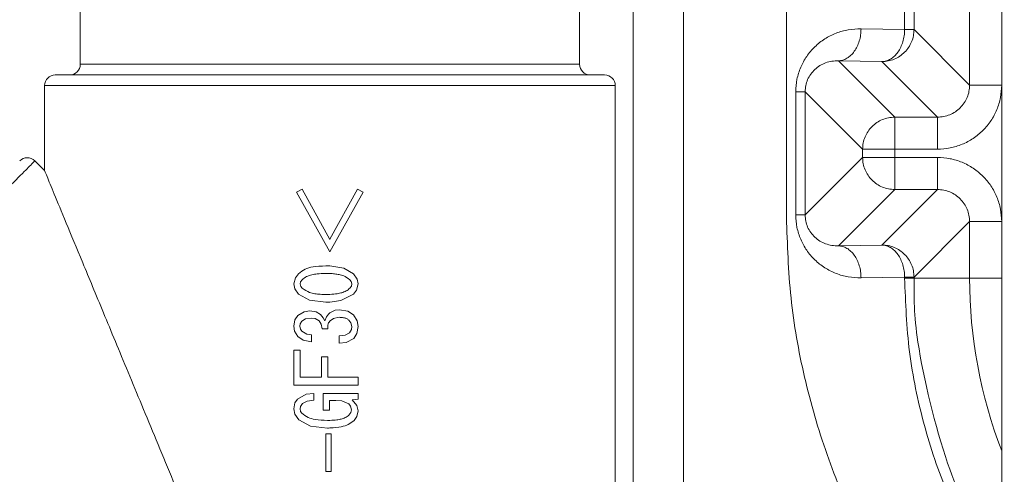
# Model space of a CAD drawing. Extents: x 0 to 420, y 0 to 297.
# Drawn here: x 106 to 107, y 177 to 177 of the extents above; entities that cross this region are included whole.
import ezdxf

# ---------------------------------------------------------------- set-up
doc = ezdxf.new("R2010")
doc.units = 0
doc.layers.get('0').update_dxf_attribs({"linetype": 'CONTINUOUS'})
doc.layers.add('DD0', color=7, linetype='CONTINUOUS')
doc.layers.add('M0', color=3, linetype='CONTINUOUS')
doc.styles.get("Standard").update_dxf_attribs({"font": 'txt', "bigfont": 'BIGFONT'})
doc.dimstyles.new('LEADSTYL', dxfattribs={"dimtxt": 3.2, "dimasz": 3, "dimexe": 0.18, "dimexo": 0.0625, "dimgap": 1, "dimtad": 0, "dimtih": 1, "dimtoh": 1, "dimdec": 4, "dimzin": 0, "dimdsep": 46, "dimtxsty": 'STANDARD', "dimblk1": 'OPEN', "dimblk2": 'OPEN', "dimsah": 1, "dimcen": 0.09, "dimadec": 0, "dimazin": 0, "dimtfac": 1, "dimtdec": 4, "dimtofl": 0, "dimtmove": 0, "dimatfit": 3, "dimfxl": 1, "dimtolj": 1, "dimtzin": 0, "dimarcsym": 0})

# ---------------------------------------------------------------- blocks, each defined once
blk = doc.blocks.new('_OPEN')
at = {"color": 0, "lineweight": 13}
for p, q in [((-0.965926, 0.258819), (0, 0)), ((0, 0), (-1, 0)), ((0, 0), (-0.965926, -0.258819))]:
    blk.add_line(p, q, dxfattribs=at)

msp = doc.modelspace()

# ---------------------------------------------------------------- linework, layer by layer
at = {"layer": 'M0', "linetype": 'CONTINUOUS', "lineweight": 13}
for p, q in [((107.00073, 184.60235), (107.00073, 175.139558)), ((107.043162, 184.570369), (107.043162, 175.139558)), ((107.310799, 178.245003), (107.310799, 176.324728)), ((107.12974, 177.683945), (107.12974, 176.885786)), ((106.535656, 177.125843), (106.535656, 177.014827)), ((106.955716, 177.014827), (106.955716, 177.125843)), ((107.2838, 176.997283), (107.2838, 177.107381)), ((107.2838, 176.997283), (107.2838, 177.107381)), ((107.229151, 177.044027), (107.229151, 177.060637)), ((107.229151, 177.044027), (107.229151, 177.060637)), ((107.237056, 177.060637), (107.237056, 177.044027)), ((107.237056, 177.060637), (107.237056, 177.044027)), ((107.192498, 177.044667), (107.229151, 177.044027)), ((107.192498, 177.044667), (107.229151, 177.044027)), ((107.229151, 177.044027), (107.237056, 177.044027)), ((107.229151, 177.044027), (107.237056, 177.044027)), ((107.237056, 177.044027), (107.2838, 176.997283)), ((107.237056, 177.044027), (107.2838, 176.997283)), ((107.173403, 177.017667), (107.220786, 176.970283)), ((107.210056, 177.017027), (107.173403, 177.017667)), ((107.173403, 177.017667), (107.220786, 176.970283)), ((107.210056, 177.017027), (107.173403, 177.017667)), ((107.256799, 176.970283), (107.210056, 177.017027)), ((107.256799, 176.970283), (107.210056, 177.017027)), ((106.535656, 177.014827), (106.955716, 177.014827)), ((106.514653, 177.005825), (106.976719, 177.005825)), ((106.505651, 176.996824), (106.505651, 176.925225)), ((106.505651, 176.996824), (106.98572, 176.996824)), ((106.98572, 175.741813), (106.98572, 176.996824)), ((107.137538, 176.888005), (107.137538, 176.991626)), ((107.137538, 176.991626), (107.145444, 176.991626)), ((107.137538, 176.888005), (107.137538, 176.991626)), ((107.137538, 176.991626), (107.145444, 176.991626)), ((107.193787, 176.943283), (107.145444, 176.991626)), ((107.145444, 176.991626), (107.145444, 176.888005)), ((107.193787, 176.943283), (107.145444, 176.991626)), ((107.145444, 176.991626), (107.145444, 176.888005)), ((107.2838, 176.997283), (107.310799, 176.997283)), ((107.2838, 176.997283), (107.310799, 176.997283)), ((107.220786, 176.970283), (107.256799, 176.970283)), ((107.220786, 176.943283), (107.220786, 176.970283)), ((107.220786, 176.943283), (107.220786, 176.970283)), ((107.220786, 176.970283), (107.256799, 176.970283)), ((107.256799, 176.943283), (107.256799, 176.970283)), ((107.256799, 176.943283), (107.256799, 176.970283)), ((107.193787, 176.943283), (107.220786, 176.943283)), ((107.193787, 176.936348), (107.193787, 176.943283)), ((107.193787, 176.943283), (107.220786, 176.943283)), ((107.193787, 176.936348), (107.193787, 176.943283)), ((107.220786, 176.943283), (107.220786, 176.936348)), ((107.256799, 176.943283), (107.220786, 176.943283)), ((107.220786, 176.943283), (107.220786, 176.936348)), ((107.256799, 176.943283), (107.220786, 176.943283)), ((106.505651, 176.925225), (106.497456, 176.933421)), ((107.145444, 176.888005), (107.193787, 176.936348)), ((107.145444, 176.888005), (107.193787, 176.936348)), ((107.193787, 176.936348), (107.220786, 176.936348)), ((107.193787, 176.936348), (107.220786, 176.936348)), ((107.220786, 176.936348), (107.256799, 176.936348)), ((107.220786, 176.909348), (107.220786, 176.936348)), ((107.220786, 176.936348), (107.256799, 176.936348)), ((107.220786, 176.909348), (107.220786, 176.936348)), ((107.256799, 176.909348), (107.256799, 176.936348)), ((107.256799, 176.909348), (107.256799, 176.936348)), ((106.717533, 176.906982), (106.722251, 176.909757)), ((106.722251, 176.909757), (106.745562, 176.867297)), ((106.745686, 176.867521), (106.768873, 176.909757)), ((106.768873, 176.909757), (106.773591, 176.906982)), ((107.220786, 176.909348), (107.173403, 176.861965)), ((107.220786, 176.909348), (107.173403, 176.861965)), ((107.210056, 176.862605), (107.256799, 176.909348)), ((107.210056, 176.862605), (107.256799, 176.909348)), ((107.256799, 176.909348), (107.220786, 176.909348)), ((107.256799, 176.909348), (107.220786, 176.909348)), ((106.745562, 176.856751), (106.717533, 176.906982)), ((106.773591, 176.906982), (106.745686, 176.856972)), ((107.137538, 176.888005), (107.145444, 176.888005)), ((107.137538, 176.888005), (107.145444, 176.888005)), ((107.2838, 176.882349), (107.237056, 176.835605)), ((107.2838, 176.882349), (107.237056, 176.835605)), ((107.2838, 176.882349), (107.310799, 176.882349)), ((107.2838, 176.834801), (107.2838, 176.882349)), ((107.2838, 176.834801), (107.2838, 176.882349)), ((107.2838, 176.882349), (107.310799, 176.882349)), ((106.745562, 176.867297), (106.745686, 176.867521)), ((107.173403, 176.861965), (107.210056, 176.862605)), ((107.173403, 176.861965), (107.210056, 176.862605)), ((106.745686, 176.856972), (106.745562, 176.856751)), ((106.742232, 176.845095), (106.744167, 176.845067)), ((106.744167, 176.845067), (106.745686, 176.845019)), ((106.745686, 176.845019), (106.75747, 176.843099)), ((106.75747, 176.843099), (106.765543, 176.838435)), ((106.715313, 176.829832), (106.716632, 176.835044)), ((106.716632, 176.835044), (106.719198, 176.838435)), ((106.722251, 176.83344), (106.720942, 176.831581)), ((106.763576, 176.832018), (106.76249, 176.83344)), ((106.765543, 176.838435), (106.768594, 176.83399)), ((106.768594, 176.83399), (106.769408, 176.829832)), ((107.229151, 176.835605), (107.192498, 176.834965)), ((107.229151, 176.835605), (107.192498, 176.834965)), ((107.229151, 176.834801), (107.229151, 176.835605)), ((107.229151, 176.835605), (107.237056, 176.835605)), ((107.229151, 176.834801), (107.229151, 176.835605)), ((107.229151, 176.835605), (107.237056, 176.835605)), ((107.229151, 176.834801), (107.237056, 176.834801)), ((107.229151, 176.834801), (107.237056, 176.834801)), ((107.237056, 176.835605), (107.237056, 176.834801)), ((107.237056, 176.835605), (107.237056, 176.834801)), ((107.237056, 176.834801), (107.2838, 176.834801)), ((107.237056, 176.834801), (107.2838, 176.834801)), ((107.2838, 176.834801), (107.310799, 176.834801)), ((107.2838, 176.834801), (107.310799, 176.834801)), ((106.716128, 176.825669), (106.715313, 176.829832)), ((106.719198, 176.821229), (106.716128, 176.825669)), ((106.720942, 176.831581), (106.720586, 176.829832)), ((106.720586, 176.829832), (106.721159, 176.827642)), ((106.721159, 176.827642), (106.722251, 176.826224)), ((106.76249, 176.826224), (106.763792, 176.828087)), ((106.764155, 176.829832), (106.763576, 176.832018)), ((106.763792, 176.828087), (106.764155, 176.829832)), ((106.769408, 176.829832), (106.768098, 176.824622)), ((106.728605, 176.816143), (106.719198, 176.821229)), ((106.765543, 176.821229), (106.755, 176.815871)), ((106.768098, 176.824622), (106.765543, 176.821229)), ((106.742232, 176.814568), (106.728605, 176.816143)), ((106.743752, 176.814589), (106.742232, 176.814568)), ((106.745686, 176.814645), (106.743752, 176.814589)), ((106.755, 176.815871), (106.745686, 176.814645)), ((106.71628, 176.799646), (106.718643, 176.80319)), ((106.718643, 176.80319), (106.72401, 176.806401)), ((106.725241, 176.800346), (106.721973, 176.798472)), ((106.72401, 176.806401), (106.728912, 176.807075)), ((106.730021, 176.80097), (106.725241, 176.800346)), ((106.728912, 176.807075), (106.734221, 176.806251)), ((106.733167, 176.800632), (106.730021, 176.80097)), ((106.736682, 176.79875), (106.733167, 176.800632)), ((106.734221, 176.806251), (106.737792, 176.804023)), ((106.737792, 176.804023), (106.740118, 176.80127)), ((106.740118, 176.80127), (106.7414, 176.79875)), ((106.7414, 176.79875), (106.742773, 176.802051)), ((106.742773, 176.802051), (106.744452, 176.8043)), ((106.744452, 176.8043), (106.745129, 176.804937)), ((106.745129, 176.804937), (106.745686, 176.805407)), ((106.745686, 176.805407), (106.750049, 176.807666)), ((106.74881, 176.800854), (106.74584, 176.79875)), ((106.753333, 176.801803), (106.74881, 176.800854)), ((106.750049, 176.807666), (106.753887, 176.808186)), ((106.753887, 176.808186), (106.760896, 176.806878)), ((106.760896, 176.806878), (106.765543, 176.803745)), ((106.765543, 176.803745), (106.768694, 176.798684)), ((106.715313, 176.79431), (106.71628, 176.799646)), ((106.715911, 176.790198), (106.715313, 176.79431)), ((106.720612, 176.796306), (106.720308, 176.79431)), ((106.720308, 176.79431), (106.720813, 176.791797)), ((106.721973, 176.798472), (106.720612, 176.796306)), ((106.738384, 176.796067), (106.736682, 176.79875)), ((106.73918, 176.79209), (106.738384, 176.796067)), ((106.743897, 176.79209), (106.73918, 176.79209)), ((106.745753, 176.798657), (106.745686, 176.798583)), ((106.74584, 176.79875), (106.745753, 176.798657)), ((106.763271, 176.797232), (106.761658, 176.799305)), ((106.764155, 176.794032), (106.763271, 176.797232)), ((106.763827, 176.791523), (106.764155, 176.794032)), ((106.769408, 176.794032), (106.768401, 176.788045)), ((106.768694, 176.798684), (106.769408, 176.794032)), ((106.718643, 176.785707), (106.715911, 176.790198)), ((106.723289, 176.782511), (106.718643, 176.785707)), ((106.720813, 176.791797), (106.721973, 176.790147)), ((106.721973, 176.790147), (106.72636, 176.787695)), ((106.72636, 176.787695), (106.730298, 176.787095)), ((106.730298, 176.787095), (106.730298, 176.780989)), ((106.753333, 176.786262), (106.758605, 176.786745)), ((106.753333, 176.779879), (106.753333, 176.786262)), ((106.758605, 176.786745), (106.762213, 176.78876)), ((106.76582, 176.784042), (106.759228, 176.78052)), ((106.762213, 176.78876), (106.763827, 176.791523)), ((106.768401, 176.788045), (106.76582, 176.784042)), ((106.730298, 176.780989), (106.723289, 176.782511)), ((106.759228, 176.78052), (106.753333, 176.779879)), ((106.715313, 176.744727), (106.715313, 176.774051)), ((106.715313, 176.774051), (106.720565, 176.774051)), ((106.720565, 176.774051), (106.720565, 176.751295)), ((106.738624, 176.751295), (106.738624, 176.768501)), ((106.738624, 176.768501), (106.743877, 176.768501)), ((106.743877, 176.768501), (106.743877, 176.751295)), ((106.720565, 176.751295), (106.738624, 176.751295)), ((106.743877, 176.751295), (106.745686, 176.751295)), ((106.745686, 176.751295), (106.769408, 176.751295)), ((106.769408, 176.751295), (106.769408, 176.744727)), ((106.745686, 176.744727), (106.715313, 176.744727)), ((106.769408, 176.744727), (106.745686, 176.744727)), ((106.718365, 176.732979), (106.72568, 176.736952)), ((106.72568, 176.736952), (106.732242, 176.737696)), ((106.732242, 176.737696), (106.732242, 176.731869)), ((106.740012, 176.723543), (106.740012, 176.737696)), ((106.740012, 176.737696), (106.745686, 176.737696)), ((106.745686, 176.737696), (106.769408, 176.737696)), ((106.769408, 176.737696), (106.769408, 176.732979)), ((106.715313, 176.724653), (106.716181, 176.729651)), ((106.716181, 176.729651), (106.718365, 176.732979)), ((106.720978, 176.726798), (106.720586, 176.724653)), ((106.722529, 176.729094), (106.720978, 176.726798)), ((106.726529, 176.731123), (106.722529, 176.729094)), ((106.732242, 176.731869), (106.726529, 176.731123)), ((106.745264, 176.731787), (106.745264, 176.723543)), ((106.745686, 176.731787), (106.745264, 176.731787)), ((106.750557, 176.731787), (106.745686, 176.731787)), ((106.755695, 176.731376), (106.750557, 176.731787)), ((106.761658, 176.728816), (106.755695, 176.731376)), ((106.763137, 176.726848), (106.761658, 176.728816)), ((106.763878, 176.723821), (106.763137, 176.726848)), ((106.769408, 176.732979), (106.764434, 176.732146)), ((106.764434, 176.732146), (106.768337, 176.727581)), ((106.768337, 176.727581), (106.769408, 176.722988)), ((106.716197, 176.720222), (106.715313, 176.724653)), ((106.719476, 176.715495), (106.716197, 176.720222)), ((106.720586, 176.724653), (106.720999, 176.722484)), ((106.720999, 176.722484), (106.721973, 176.721046)), ((106.745264, 176.723543), (106.740012, 176.723543)), ((106.761658, 176.719381), (106.763352, 176.721659)), ((106.763352, 176.721659), (106.763878, 176.723821)), ((106.768362, 176.718134), (106.766099, 176.71494)), ((106.769408, 176.722988), (106.768362, 176.718134)), ((106.729342, 176.710192), (106.719476, 176.715495)), ((106.743619, 176.708557), (106.729342, 176.710192)), ((106.742232, 176.671926), (106.742232, 176.703562)), ((106.742232, 176.703562), (106.745686, 176.703562)), ((106.744529, 176.708561), (106.743619, 176.708557)), ((106.745686, 176.70858), (106.744529, 176.708561)), ((106.745686, 176.703562), (106.746827, 176.703562)), ((106.746827, 176.703562), (106.746827, 176.671926)), ((106.745686, 176.671926), (106.742232, 176.671926)), ((106.746827, 176.671926), (106.745686, 176.671926))]:
    msp.add_line(p, q, dxfattribs=at)
for centre, radius, start, end in [((106.526654, 177.014827), 0.009001, 270, 360), ((106.964717, 177.014827), 0.009001, 180, 270), ((106.514652, 176.996824), 0.009001, 90, 180), ((106.976719, 176.996824), 0.009001, 0, 90), ((106.491091, 176.927056), 0.009001, 45, 135), ((107.689321, 176.834801), 0.405521, 180, 201.025696), ((107.689321, 176.834801), 0.405521, 180, 201.025696)]:
    msp.add_arc(centre, radius, start, end, dxfattribs=at)
at = {"layer": 'M0', "linetype": 'CONTINUOUS', "lineweight": 13, "extrusion": (0, 0, -1)}
for points, knots in [([(107.192498, 177.044667), (107.1889, 177.044528), (107.185302, 177.04439), (107.181774, 177.043816), (107.178246, 177.043242), (107.174788, 177.042232), (107.171464, 177.040923), (107.168141, 177.039615), (107.164953, 177.038007), (107.161963, 177.0361), (107.158972, 177.034192), (107.156179, 177.031986), (107.153635, 177.02953), (107.151091, 177.027074), (107.148795, 177.02437), (107.146801, 177.021467), (107.144806, 177.018563), (107.143113, 177.01546), (107.141722, 177.012219), (107.14033, 177.008978), (107.139241, 177.005599), (107.138595, 177.002143), (107.137948, 176.998688), (107.137743, 176.995157), (107.137538, 176.991626)], [0, 0, 0, 0, 1, 1, 1, 2, 2, 2, 3, 3, 3, 4, 4, 4, 5, 5, 5, 6, 6, 6, 7, 7, 7, 8, 8, 8, 8]), ([(107.192498, 177.044667), (107.1889, 177.044528), (107.185302, 177.04439), (107.181774, 177.043816), (107.178246, 177.043242), (107.174788, 177.042232), (107.171464, 177.040923), (107.168141, 177.039615), (107.164953, 177.038007), (107.161963, 177.0361), (107.158972, 177.034192), (107.156179, 177.031986), (107.153635, 177.02953), (107.151091, 177.027074), (107.148795, 177.02437), (107.146801, 177.021467), (107.144806, 177.018563), (107.143113, 177.01546), (107.141722, 177.012219), (107.14033, 177.008978), (107.139241, 177.005599), (107.138595, 177.002143), (107.137948, 176.998688), (107.137743, 176.995157), (107.137538, 176.991626)], [0, 0, 0, 0, 1, 1, 1, 2, 2, 2, 3, 3, 3, 4, 4, 4, 5, 5, 5, 6, 6, 6, 7, 7, 7, 8, 8, 8, 8]), ([(107.192498, 177.044667), (107.192412, 177.042913), (107.192327, 177.04116), (107.192091, 177.039439), (107.191854, 177.037719), (107.191467, 177.036033), (107.190977, 177.034411), (107.190486, 177.032788), (107.189893, 177.031231), (107.189198, 177.029769), (107.188503, 177.028307), (107.187705, 177.02694), (107.186822, 177.025692), (107.18594, 177.024444), (107.184973, 177.023315), (107.183938, 177.022332), (107.182904, 177.021348), (107.181803, 177.02051), (107.180656, 177.019817), (107.179509, 177.019124), (107.178316, 177.018576), (107.1771, 177.018242), (107.175883, 177.017908), (107.174643, 177.017787), (107.173403, 177.017667)], [0, 0, 0, 0, 1, 1, 1, 2, 2, 2, 3, 3, 3, 4, 4, 4, 5, 5, 5, 6, 6, 6, 7, 7, 7, 8, 8, 8, 8]), ([(107.192498, 177.044667), (107.192412, 177.042913), (107.192327, 177.04116), (107.192091, 177.039439), (107.191854, 177.037719), (107.191467, 177.036033), (107.190977, 177.034411), (107.190486, 177.032788), (107.189893, 177.031231), (107.189198, 177.029769), (107.188503, 177.028307), (107.187705, 177.02694), (107.186822, 177.025692), (107.18594, 177.024444), (107.184973, 177.023315), (107.183938, 177.022332), (107.182904, 177.021348), (107.181803, 177.02051), (107.180656, 177.019817), (107.179509, 177.019124), (107.178316, 177.018576), (107.1771, 177.018242), (107.175883, 177.017908), (107.174643, 177.017787), (107.173403, 177.017667)], [0, 0, 0, 0, 1, 1, 1, 2, 2, 2, 3, 3, 3, 4, 4, 4, 5, 5, 5, 6, 6, 6, 7, 7, 7, 8, 8, 8, 8]), ([(107.237056, 177.044027), (107.236955, 177.04226), (107.236854, 177.040493), (107.236536, 177.03876), (107.236218, 177.037028), (107.235682, 177.035329), (107.234998, 177.033696), (107.234314, 177.032064), (107.233482, 177.030498), (107.232502, 177.029029), (107.231522, 177.02756), (107.230394, 177.026188), (107.229145, 177.024938), (107.227895, 177.023688), (107.226522, 177.02256), (107.225054, 177.02158), (107.223585, 177.0206), (107.222019, 177.019768), (107.220387, 177.019084), (107.218754, 177.018401), (107.217055, 177.017866), (107.215322, 177.017547), (107.213589, 177.017229), (107.211823, 177.017128), (107.210056, 177.017027)], [0, 0, 0, 0, 1, 1, 1, 2, 2, 2, 3, 3, 3, 4, 4, 4, 5, 5, 5, 6, 6, 6, 7, 7, 7, 8, 8, 8, 8]), ([(107.229151, 177.044027), (107.229066, 177.042273), (107.22898, 177.04052), (107.228744, 177.0388), (107.228508, 177.03708), (107.22812, 177.035393), (107.22763, 177.033771), (107.22714, 177.032149), (107.226547, 177.030592), (107.225851, 177.029129), (107.225156, 177.027667), (107.224358, 177.0263), (107.223475, 177.025052), (107.222593, 177.023804), (107.221626, 177.022675), (107.220592, 177.021692), (107.219557, 177.020708), (107.218456, 177.01987), (107.217309, 177.019177), (107.216162, 177.018484), (107.214969, 177.017936), (107.213753, 177.017602), (107.212536, 177.017268), (107.211296, 177.017148), (107.210056, 177.017027)], [0, 0, 0, 0, 1, 1, 1, 2, 2, 2, 3, 3, 3, 4, 4, 4, 5, 5, 5, 6, 6, 6, 7, 7, 7, 8, 8, 8, 8]), ([(107.237056, 177.044027), (107.236955, 177.04226), (107.236854, 177.040493), (107.236536, 177.03876), (107.236218, 177.037028), (107.235682, 177.035329), (107.234998, 177.033696), (107.234314, 177.032064), (107.233482, 177.030498), (107.232502, 177.029029), (107.231522, 177.02756), (107.230394, 177.026188), (107.229145, 177.024938), (107.227895, 177.023688), (107.226522, 177.02256), (107.225054, 177.02158), (107.223585, 177.0206), (107.222019, 177.019768), (107.220387, 177.019084), (107.218754, 177.018401), (107.217055, 177.017866), (107.215322, 177.017547), (107.213589, 177.017229), (107.211823, 177.017128), (107.210056, 177.017027)], [0, 0, 0, 0, 1, 1, 1, 2, 2, 2, 3, 3, 3, 4, 4, 4, 5, 5, 5, 6, 6, 6, 7, 7, 7, 8, 8, 8, 8]), ([(107.229151, 177.044027), (107.229066, 177.042273), (107.22898, 177.04052), (107.228744, 177.0388), (107.228508, 177.03708), (107.22812, 177.035393), (107.22763, 177.033771), (107.22714, 177.032149), (107.226547, 177.030592), (107.225851, 177.029129), (107.225156, 177.027667), (107.224358, 177.0263), (107.223475, 177.025052), (107.222593, 177.023804), (107.221626, 177.022675), (107.220592, 177.021692), (107.219557, 177.020708), (107.218456, 177.01987), (107.217309, 177.019177), (107.216162, 177.018484), (107.214969, 177.017936), (107.213753, 177.017602), (107.212536, 177.017268), (107.211296, 177.017148), (107.210056, 177.017027)], [0, 0, 0, 0, 1, 1, 1, 2, 2, 2, 3, 3, 3, 4, 4, 4, 5, 5, 5, 6, 6, 6, 7, 7, 7, 8, 8, 8, 8]), ([(107.173403, 177.017667), (107.171572, 177.01763), (107.169742, 177.017592), (107.167947, 177.017337), (107.166151, 177.017081), (107.164391, 177.016607), (107.1627, 177.015982), (107.161009, 177.015356), (107.159388, 177.01458), (107.157866, 177.013653), (107.156345, 177.012726), (107.154923, 177.011647), (107.153629, 177.010441), (107.152334, 177.009236), (107.151166, 177.007903), (107.150152, 177.006469), (107.149138, 177.005034), (107.148277, 177.003498), (107.14757, 177.001889), (107.146862, 177.00028), (107.146308, 176.998599), (107.14598, 176.996877), (107.145651, 176.995155), (107.145548, 176.99339), (107.145444, 176.991626)], [0, 0, 0, 0, 1, 1, 1, 2, 2, 2, 3, 3, 3, 4, 4, 4, 5, 5, 5, 6, 6, 6, 7, 7, 7, 8, 8, 8, 8]), ([(107.173403, 177.017667), (107.171572, 177.01763), (107.169742, 177.017592), (107.167947, 177.017337), (107.166151, 177.017081), (107.164391, 177.016607), (107.1627, 177.015982), (107.161009, 177.015356), (107.159388, 177.01458), (107.157866, 177.013653), (107.156345, 177.012726), (107.154923, 177.011647), (107.153629, 177.010441), (107.152334, 177.009236), (107.151166, 177.007903), (107.150152, 177.006469), (107.149138, 177.005034), (107.148277, 177.003498), (107.14757, 177.001889), (107.146862, 177.00028), (107.146308, 176.998599), (107.14598, 176.996877), (107.145651, 176.995155), (107.145548, 176.99339), (107.145444, 176.991626)], [0, 0, 0, 0, 1, 1, 1, 2, 2, 2, 3, 3, 3, 4, 4, 4, 5, 5, 5, 6, 6, 6, 7, 7, 7, 8, 8, 8, 8]), ([(107.256799, 176.943283), (107.260334, 176.943484), (107.263869, 176.943685), (107.267336, 176.944321), (107.270802, 176.944957), (107.274201, 176.946027), (107.277466, 176.947393), (107.280731, 176.94876), (107.283863, 176.950424), (107.286802, 176.952384), (107.28974, 176.954343), (107.292484, 176.956598), (107.294984, 176.959098), (107.297484, 176.961599), (107.29974, 176.964343), (107.3017, 176.967281), (107.303659, 176.97022), (107.305323, 176.973352), (107.306689, 176.976617), (107.308056, 176.979883), (107.309126, 176.983281), (107.309762, 176.986748), (107.310397, 176.990214), (107.310598, 176.993748), (107.310799, 176.997283)], [0, 0, 0, 0, 1, 1, 1, 2, 2, 2, 3, 3, 3, 4, 4, 4, 5, 5, 5, 6, 6, 6, 7, 7, 7, 8, 8, 8, 8]), ([(107.2838, 176.997283), (107.2837, 176.995515), (107.283599, 176.993748), (107.283282, 176.992014), (107.282965, 176.99028), (107.28243, 176.98858), (107.281747, 176.986947), (107.281064, 176.985314), (107.280232, 176.983748), (107.279253, 176.982279), (107.278273, 176.980809), (107.277145, 176.979437), (107.275895, 176.978187), (107.274645, 176.976937), (107.273273, 176.97581), (107.271804, 176.97483), (107.270335, 176.97385), (107.268768, 176.973019), (107.267135, 176.972336), (107.265502, 176.971653), (107.263803, 176.971118), (107.262069, 176.9708), (107.260335, 176.970483), (107.258567, 176.970383), (107.256799, 176.970283)], [0, 0, 0, 0, 1, 1, 1, 2, 2, 2, 3, 3, 3, 4, 4, 4, 5, 5, 5, 6, 6, 6, 7, 7, 7, 8, 8, 8, 8]), ([(107.256799, 176.943283), (107.260334, 176.943484), (107.263869, 176.943685), (107.267336, 176.944321), (107.270802, 176.944957), (107.274201, 176.946027), (107.277466, 176.947393), (107.280731, 176.94876), (107.283863, 176.950424), (107.286802, 176.952384), (107.28974, 176.954343), (107.292484, 176.956598), (107.294984, 176.959098), (107.297484, 176.961599), (107.29974, 176.964343), (107.3017, 176.967281), (107.303659, 176.97022), (107.305323, 176.973352), (107.306689, 176.976617), (107.308056, 176.979883), (107.309126, 176.983281), (107.309762, 176.986748), (107.310397, 176.990214), (107.310598, 176.993748), (107.310799, 176.997283)], [0, 0, 0, 0, 1, 1, 1, 2, 2, 2, 3, 3, 3, 4, 4, 4, 5, 5, 5, 6, 6, 6, 7, 7, 7, 8, 8, 8, 8]), ([(107.2838, 176.997283), (107.2837, 176.995515), (107.283599, 176.993748), (107.283282, 176.992014), (107.282965, 176.99028), (107.28243, 176.98858), (107.281747, 176.986947), (107.281064, 176.985314), (107.280232, 176.983748), (107.279253, 176.982279), (107.278273, 176.980809), (107.277145, 176.979437), (107.275895, 176.978187), (107.274645, 176.976937), (107.273273, 176.97581), (107.271804, 176.97483), (107.270335, 176.97385), (107.268768, 176.973019), (107.267135, 176.972336), (107.265502, 176.971653), (107.263803, 176.971118), (107.262069, 176.9708), (107.260335, 176.970483), (107.258567, 176.970383), (107.256799, 176.970283)], [0, 0, 0, 0, 1, 1, 1, 2, 2, 2, 3, 3, 3, 4, 4, 4, 5, 5, 5, 6, 6, 6, 7, 7, 7, 8, 8, 8, 8]), ([(107.220786, 176.970283), (107.219019, 176.970182), (107.217253, 176.970081), (107.21552, 176.969763), (107.213787, 176.969445), (107.212088, 176.968909), (107.210456, 176.968226), (107.208824, 176.967542), (107.207258, 176.96671), (107.205789, 176.96573), (107.20432, 176.96475), (107.202947, 176.963622), (107.201697, 176.962372), (107.200447, 176.961122), (107.199319, 176.95975), (107.198339, 176.958281), (107.19736, 176.956812), (107.196528, 176.955246), (107.195845, 176.953614), (107.195161, 176.951982), (107.194625, 176.950282), (107.194307, 176.94855), (107.193988, 176.946817), (107.193888, 176.94505), (107.193787, 176.943283)], [0, 0, 0, 0, 1, 1, 1, 2, 2, 2, 3, 3, 3, 4, 4, 4, 5, 5, 5, 6, 6, 6, 7, 7, 7, 8, 8, 8, 8]), ([(107.220786, 176.970283), (107.219019, 176.970182), (107.217253, 176.970081), (107.21552, 176.969763), (107.213787, 176.969445), (107.212088, 176.968909), (107.210456, 176.968226), (107.208824, 176.967542), (107.207258, 176.96671), (107.205789, 176.96573), (107.20432, 176.96475), (107.202947, 176.963622), (107.201697, 176.962372), (107.200447, 176.961122), (107.199319, 176.95975), (107.198339, 176.958281), (107.19736, 176.956812), (107.196528, 176.955246), (107.195845, 176.953614), (107.195161, 176.951982), (107.194625, 176.950282), (107.194307, 176.94855), (107.193988, 176.946817), (107.193888, 176.94505), (107.193787, 176.943283)], [0, 0, 0, 0, 1, 1, 1, 2, 2, 2, 3, 3, 3, 4, 4, 4, 5, 5, 5, 6, 6, 6, 7, 7, 7, 8, 8, 8, 8]), ([(106.497456, 176.933421), (106.497135, 176.9331), (106.496814, 176.932779), (106.49646, 176.932425), (106.494591, 176.930556), (106.491803, 176.927768), (106.488571, 176.924536), (106.484362, 176.920327), (106.479401, 176.915366), (106.47316, 176.909125), (106.466919, 176.902884), (106.459399, 176.895365), (106.450948, 176.886914), (106.442497, 176.878463), (106.433116, 176.869081), (106.422976, 176.858941), (106.412836, 176.848801), (106.401938, 176.837903), (106.390549, 176.826514), (106.37916, 176.815125), (106.367281, 176.803246), (106.355185, 176.79115), (106.343089, 176.779054), (106.330776, 176.766741), (106.318536, 176.754502), (106.306296, 176.742262), (106.294129, 176.730094), (106.282318, 176.718283), (106.270507, 176.706472), (106.259052, 176.695016), (106.248223, 176.684188), (106.237395, 176.673359), (106.227193, 176.663158), (106.217844, 176.65381), (106.208496, 176.644462), (106.200002, 176.635967), (106.192605, 176.62857), (106.185208, 176.621173), (106.178908, 176.614873), (106.173683, 176.609648), (106.168829, 176.604794), (106.164903, 176.600867), (106.161964, 176.597929), (106.160472, 176.596436), (106.159234, 176.595199), (106.157996, 176.593961)], [0, 0, 0, 0, 1, 1, 1, 2, 2, 2, 3, 3, 3, 4, 4, 4, 5, 5, 5, 6, 6, 6, 7, 7, 7, 8, 8, 8, 9, 9, 9, 10, 10, 10, 11, 11, 11, 12, 12, 12, 13, 13, 13, 14, 14, 14, 15, 15, 15, 15]), ([(107.193787, 176.936348), (107.193888, 176.934582), (107.193988, 176.932815), (107.194307, 176.931082), (107.194625, 176.929349), (107.195161, 176.92765), (107.195845, 176.926018), (107.196528, 176.924385), (107.19736, 176.922819), (107.198339, 176.92135), (107.199319, 176.919881), (107.200447, 176.918509), (107.201697, 176.917259), (107.202947, 176.916009), (107.20432, 176.914882), (107.205789, 176.913902), (107.207258, 176.912922), (107.208824, 176.91209), (107.210456, 176.911406), (107.212088, 176.910722), (107.213787, 176.910187), (107.21552, 176.909868), (107.217253, 176.90955), (107.21902, 176.909449), (107.220786, 176.909348)], [0, 0, 0, 0, 1, 1, 1, 2, 2, 2, 3, 3, 3, 4, 4, 4, 5, 5, 5, 6, 6, 6, 7, 7, 7, 8, 8, 8, 8]), ([(107.193787, 176.936348), (107.193888, 176.934582), (107.193988, 176.932815), (107.194307, 176.931082), (107.194625, 176.929349), (107.195161, 176.92765), (107.195845, 176.926018), (107.196528, 176.924385), (107.19736, 176.922819), (107.198339, 176.92135), (107.199319, 176.919881), (107.200447, 176.918509), (107.201697, 176.917259), (107.202947, 176.916009), (107.20432, 176.914882), (107.205789, 176.913902), (107.207258, 176.912922), (107.208824, 176.91209), (107.210456, 176.911406), (107.212088, 176.910722), (107.213787, 176.910187), (107.21552, 176.909868), (107.217253, 176.90955), (107.21902, 176.909449), (107.220786, 176.909348)], [0, 0, 0, 0, 1, 1, 1, 2, 2, 2, 3, 3, 3, 4, 4, 4, 5, 5, 5, 6, 6, 6, 7, 7, 7, 8, 8, 8, 8]), ([(107.310799, 176.882349), (107.310598, 176.885883), (107.310397, 176.889418), (107.309762, 176.892884), (107.309126, 176.896351), (107.308056, 176.899749), (107.306689, 176.903014), (107.305323, 176.90628), (107.303659, 176.909412), (107.3017, 176.91235), (107.29974, 176.915289), (107.297484, 176.918033), (107.294984, 176.920533), (107.292484, 176.923033), (107.28974, 176.925289), (107.286802, 176.927248), (107.283863, 176.929208), (107.280731, 176.930871), (107.277466, 176.932238), (107.274201, 176.933605), (107.270802, 176.934675), (107.267336, 176.935311), (107.263869, 176.935946), (107.260334, 176.936147), (107.256799, 176.936348)], [0, 0, 0, 0, 1, 1, 1, 2, 2, 2, 3, 3, 3, 4, 4, 4, 5, 5, 5, 6, 6, 6, 7, 7, 7, 8, 8, 8, 8]), ([(107.310799, 176.882349), (107.310598, 176.885883), (107.310397, 176.889418), (107.309762, 176.892884), (107.309126, 176.896351), (107.308056, 176.899749), (107.306689, 176.903014), (107.305323, 176.90628), (107.303659, 176.909412), (107.3017, 176.91235), (107.29974, 176.915289), (107.297484, 176.918033), (107.294984, 176.920533), (107.292484, 176.923033), (107.28974, 176.925289), (107.286802, 176.927248), (107.283863, 176.929208), (107.280731, 176.930871), (107.277466, 176.932238), (107.274201, 176.933605), (107.270802, 176.934675), (107.267336, 176.935311), (107.263869, 176.935946), (107.260334, 176.936147), (107.256799, 176.936348)], [0, 0, 0, 0, 1, 1, 1, 2, 2, 2, 3, 3, 3, 4, 4, 4, 5, 5, 5, 6, 6, 6, 7, 7, 7, 8, 8, 8, 8]), ([(106.745686, 176.345731), (106.735212, 176.371016), (106.724739, 176.396301), (106.714355, 176.42137), (106.703971, 176.446439), (106.693676, 176.471291), (106.68356, 176.495715), (106.673443, 176.520138), (106.663505, 176.544133), (106.653828, 176.567494), (106.644152, 176.590854), (106.634739, 176.61358), (106.625668, 176.635478), (106.616598, 176.657376), (106.607871, 176.678445), (106.599562, 176.698505), (106.591253, 176.718564), (106.583362, 176.737615), (106.575955, 176.755495), (106.568549, 176.773375), (106.561628, 176.790085), (106.555254, 176.805474), (106.548879, 176.820864), (106.543051, 176.834934), (106.53781, 176.847588), (106.532569, 176.860241), (106.527914, 176.871478), (106.523923, 176.881114), (106.519932, 176.89075), (106.516603, 176.898785), (106.51383, 176.905479), (106.511306, 176.911573), (106.509243, 176.916556), (106.507705, 176.920268), (106.506932, 176.922134), (106.506291, 176.92368), (106.505651, 176.925225)], [0, 0, 0, 0, 1, 1, 1, 2, 2, 2, 3, 3, 3, 4, 4, 4, 5, 5, 5, 6, 6, 6, 7, 7, 7, 8, 8, 8, 9, 9, 9, 10, 10, 10, 11, 11, 11, 12, 12, 12, 12]), ([(107.256799, 176.909348), (107.258567, 176.909249), (107.260335, 176.909148), (107.262069, 176.908831), (107.263803, 176.908514), (107.265502, 176.907979), (107.267135, 176.907296), (107.268769, 176.906613), (107.270335, 176.905781), (107.271804, 176.904801), (107.273273, 176.903822), (107.274645, 176.902694), (107.275895, 176.901444), (107.277145, 176.900194), (107.278273, 176.898822), (107.279253, 176.897353), (107.280232, 176.895884), (107.281064, 176.894317), (107.281747, 176.892684), (107.28243, 176.891051), (107.282964, 176.889352), (107.283282, 176.887618), (107.283599, 176.885884), (107.2837, 176.884116), (107.2838, 176.882349)], [0, 0, 0, 0, 1, 1, 1, 2, 2, 2, 3, 3, 3, 4, 4, 4, 5, 5, 5, 6, 6, 6, 7, 7, 7, 8, 8, 8, 8]), ([(107.256799, 176.909348), (107.258567, 176.909249), (107.260335, 176.909148), (107.262069, 176.908831), (107.263803, 176.908514), (107.265502, 176.907979), (107.267135, 176.907296), (107.268769, 176.906613), (107.270335, 176.905781), (107.271804, 176.904801), (107.273273, 176.903822), (107.274645, 176.902694), (107.275895, 176.901444), (107.277145, 176.900194), (107.278273, 176.898822), (107.279253, 176.897353), (107.280232, 176.895884), (107.281064, 176.894317), (107.281747, 176.892684), (107.28243, 176.891051), (107.282964, 176.889352), (107.283282, 176.887618), (107.283599, 176.885884), (107.2837, 176.884116), (107.2838, 176.882349)], [0, 0, 0, 0, 1, 1, 1, 2, 2, 2, 3, 3, 3, 4, 4, 4, 5, 5, 5, 6, 6, 6, 7, 7, 7, 8, 8, 8, 8]), ([(107.12974, 176.885786), (107.130478, 176.8632), (107.131216, 176.840615), (107.133561, 176.818176), (107.135906, 176.795737), (107.139859, 176.773444), (107.144976, 176.751426), (107.150092, 176.729408), (107.156372, 176.707665), (107.163838, 176.686387), (107.171303, 176.66511), (107.179954, 176.644299), (107.189907, 176.623888), (107.199861, 176.603476), (107.211117, 176.583464), (107.222853, 176.564724), (107.234589, 176.545984), (107.246805, 176.528516), (107.262254, 176.509648), (107.277703, 176.490781), (107.296386, 176.470514), (107.30761, 176.459363), (107.308722, 176.458259), (107.309761, 176.457244), (107.310799, 176.456229)], [0, 0, 0, 0, 1, 1, 1, 2, 2, 2, 3, 3, 3, 4, 4, 4, 5, 5, 5, 6, 6, 6, 7, 7, 7, 8, 8, 8, 8]), ([(107.12974, 176.885786), (107.130478, 176.8632), (107.131216, 176.840615), (107.133561, 176.818176), (107.135906, 176.795737), (107.139859, 176.773444), (107.144976, 176.751426), (107.150092, 176.729408), (107.156372, 176.707665), (107.163838, 176.686387), (107.171303, 176.66511), (107.179954, 176.644299), (107.189907, 176.623888), (107.199861, 176.603476), (107.211117, 176.583464), (107.222853, 176.564724), (107.234589, 176.545984), (107.246805, 176.528516), (107.262254, 176.509648), (107.277703, 176.490781), (107.296386, 176.470514), (107.30761, 176.459363), (107.308722, 176.458259), (107.309761, 176.457244), (107.310799, 176.456229)], [0, 0, 0, 0, 1, 1, 1, 2, 2, 2, 3, 3, 3, 4, 4, 4, 5, 5, 5, 6, 6, 6, 7, 7, 7, 8, 8, 8, 8]), ([(107.137538, 176.888005), (107.137743, 176.884474), (107.137948, 176.880943), (107.138595, 176.877488), (107.139241, 176.874033), (107.14033, 176.870653), (107.141722, 176.867412), (107.143113, 176.864171), (107.144806, 176.861068), (107.146801, 176.858165), (107.148795, 176.855262), (107.151091, 176.852558), (107.153635, 176.850102), (107.156179, 176.847647), (107.158972, 176.845439), (107.161963, 176.843532), (107.164953, 176.841625), (107.168141, 176.840017), (107.171464, 176.838708), (107.174788, 176.837399), (107.178246, 176.836389), (107.181774, 176.835815), (107.185303, 176.835241), (107.1889, 176.835103), (107.192498, 176.834965)], [0, 0, 0, 0, 1, 1, 1, 2, 2, 2, 3, 3, 3, 4, 4, 4, 5, 5, 5, 6, 6, 6, 7, 7, 7, 8, 8, 8, 8]), ([(107.137538, 176.888005), (107.137743, 176.884474), (107.137948, 176.880943), (107.138595, 176.877488), (107.139241, 176.874033), (107.14033, 176.870653), (107.141722, 176.867412), (107.143113, 176.864171), (107.144806, 176.861068), (107.146801, 176.858165), (107.148795, 176.855262), (107.151091, 176.852558), (107.153635, 176.850102), (107.156179, 176.847647), (107.158972, 176.845439), (107.161963, 176.843532), (107.164953, 176.841625), (107.168141, 176.840017), (107.171464, 176.838708), (107.174788, 176.837399), (107.178246, 176.836389), (107.181774, 176.835815), (107.185303, 176.835241), (107.1889, 176.835103), (107.192498, 176.834965)], [0, 0, 0, 0, 1, 1, 1, 2, 2, 2, 3, 3, 3, 4, 4, 4, 5, 5, 5, 6, 6, 6, 7, 7, 7, 8, 8, 8, 8]), ([(107.145444, 176.888005), (107.145547, 176.886241), (107.145651, 176.884477), (107.14598, 176.882755), (107.146308, 176.881032), (107.146862, 176.879351), (107.14757, 176.877743), (107.148277, 176.876134), (107.149138, 176.874597), (107.150152, 176.873163), (107.151166, 176.871728), (107.152334, 176.870396), (107.153629, 176.86919), (107.154923, 176.867985), (107.156345, 176.866906), (107.157866, 176.865979), (107.159388, 176.865051), (107.161009, 176.864276), (107.1627, 176.86365), (107.164391, 176.863025), (107.166151, 176.862551), (107.167947, 176.862295), (107.169742, 176.862039), (107.171572, 176.862002), (107.173403, 176.861965)], [0, 0, 0, 0, 1, 1, 1, 2, 2, 2, 3, 3, 3, 4, 4, 4, 5, 5, 5, 6, 6, 6, 7, 7, 7, 8, 8, 8, 8]), ([(107.145444, 176.888005), (107.145547, 176.886241), (107.145651, 176.884477), (107.14598, 176.882755), (107.146308, 176.881032), (107.146862, 176.879351), (107.14757, 176.877743), (107.148277, 176.876134), (107.149138, 176.874597), (107.150152, 176.873163), (107.151166, 176.871728), (107.152334, 176.870396), (107.153629, 176.86919), (107.154923, 176.867985), (107.156345, 176.866906), (107.157866, 176.865979), (107.159388, 176.865051), (107.161009, 176.864276), (107.1627, 176.86365), (107.164391, 176.863025), (107.166151, 176.862551), (107.167947, 176.862295), (107.169742, 176.862039), (107.171572, 176.862002), (107.173403, 176.861965)], [0, 0, 0, 0, 1, 1, 1, 2, 2, 2, 3, 3, 3, 4, 4, 4, 5, 5, 5, 6, 6, 6, 7, 7, 7, 8, 8, 8, 8]), ([(107.192498, 176.834965), (107.192412, 176.836719), (107.192327, 176.838472), (107.192091, 176.840192), (107.191854, 176.841912), (107.191467, 176.843599), (107.190977, 176.845221), (107.190486, 176.846843), (107.189893, 176.8484), (107.189198, 176.849862), (107.188503, 176.851325), (107.187705, 176.852692), (107.186822, 176.85394), (107.18594, 176.855188), (107.184973, 176.856316), (107.183938, 176.8573), (107.182904, 176.858283), (107.181803, 176.859122), (107.180656, 176.859815), (107.179509, 176.860508), (107.178316, 176.861055), (107.1771, 176.86139), (107.175883, 176.861724), (107.174643, 176.861844), (107.173403, 176.861965)], [0, 0, 0, 0, 1, 1, 1, 2, 2, 2, 3, 3, 3, 4, 4, 4, 5, 5, 5, 6, 6, 6, 7, 7, 7, 8, 8, 8, 8]), ([(107.192498, 176.834965), (107.192412, 176.836719), (107.192327, 176.838472), (107.192091, 176.840192), (107.191854, 176.841912), (107.191467, 176.843599), (107.190977, 176.845221), (107.190486, 176.846843), (107.189893, 176.8484), (107.189198, 176.849862), (107.188503, 176.851325), (107.187705, 176.852692), (107.186822, 176.85394), (107.18594, 176.855188), (107.184973, 176.856316), (107.183938, 176.8573), (107.182904, 176.858283), (107.181803, 176.859122), (107.180656, 176.859815), (107.179509, 176.860508), (107.178316, 176.861055), (107.1771, 176.86139), (107.175883, 176.861724), (107.174643, 176.861844), (107.173403, 176.861965)], [0, 0, 0, 0, 1, 1, 1, 2, 2, 2, 3, 3, 3, 4, 4, 4, 5, 5, 5, 6, 6, 6, 7, 7, 7, 8, 8, 8, 8]), ([(107.210056, 176.862605), (107.211823, 176.862504), (107.213589, 176.862402), (107.215322, 176.862084), (107.217055, 176.861766), (107.218754, 176.861231), (107.220387, 176.860547), (107.222019, 176.859864), (107.223585, 176.859031), (107.225054, 176.858051), (107.226522, 176.857072), (107.227895, 176.855944), (107.229145, 176.854694), (107.230395, 176.853444), (107.231522, 176.852072), (107.232502, 176.850603), (107.233482, 176.849134), (107.234314, 176.847568), (107.234998, 176.845936), (107.235682, 176.844303), (107.236218, 176.842604), (107.236536, 176.840871), (107.236854, 176.839138), (107.236955, 176.837372), (107.237056, 176.835605)], [0, 0, 0, 0, 1, 1, 1, 2, 2, 2, 3, 3, 3, 4, 4, 4, 5, 5, 5, 6, 6, 6, 7, 7, 7, 8, 8, 8, 8]), ([(107.229151, 176.835605), (107.229066, 176.837358), (107.22898, 176.839112), (107.228744, 176.840832), (107.228508, 176.842552), (107.22812, 176.844239), (107.22763, 176.845861), (107.22714, 176.847483), (107.226547, 176.84904), (107.225851, 176.850502), (107.225156, 176.851964), (107.224358, 176.853332), (107.223475, 176.85458), (107.222593, 176.855828), (107.221626, 176.856956), (107.220592, 176.85794), (107.219557, 176.858923), (107.218456, 176.859762), (107.217309, 176.860455), (107.216162, 176.861148), (107.214969, 176.861695), (107.213753, 176.862029), (107.212536, 176.862363), (107.211296, 176.862484), (107.210056, 176.862605)], [0, 0, 0, 0, 1, 1, 1, 2, 2, 2, 3, 3, 3, 4, 4, 4, 5, 5, 5, 6, 6, 6, 7, 7, 7, 8, 8, 8, 8]), ([(107.210056, 176.862605), (107.211823, 176.862504), (107.213589, 176.862402), (107.215322, 176.862084), (107.217055, 176.861766), (107.218754, 176.861231), (107.220387, 176.860547), (107.222019, 176.859864), (107.223585, 176.859031), (107.225054, 176.858051), (107.226522, 176.857072), (107.227895, 176.855944), (107.229145, 176.854694), (107.230395, 176.853444), (107.231522, 176.852072), (107.232502, 176.850603), (107.233482, 176.849134), (107.234314, 176.847568), (107.234998, 176.845936), (107.235682, 176.844303), (107.236218, 176.842604), (107.236536, 176.840871), (107.236854, 176.839138), (107.236955, 176.837372), (107.237056, 176.835605)], [0, 0, 0, 0, 1, 1, 1, 2, 2, 2, 3, 3, 3, 4, 4, 4, 5, 5, 5, 6, 6, 6, 7, 7, 7, 8, 8, 8, 8]), ([(107.229151, 176.835605), (107.229066, 176.837358), (107.22898, 176.839112), (107.228744, 176.840832), (107.228508, 176.842552), (107.22812, 176.844239), (107.22763, 176.845861), (107.22714, 176.847483), (107.226547, 176.84904), (107.225851, 176.850502), (107.225156, 176.851964), (107.224358, 176.853332), (107.223475, 176.85458), (107.222593, 176.855828), (107.221626, 176.856956), (107.220592, 176.85794), (107.219557, 176.858923), (107.218456, 176.859762), (107.217309, 176.860455), (107.216162, 176.861148), (107.214969, 176.861695), (107.213753, 176.862029), (107.212536, 176.862363), (107.211296, 176.862484), (107.210056, 176.862605)], [0, 0, 0, 0, 1, 1, 1, 2, 2, 2, 3, 3, 3, 4, 4, 4, 5, 5, 5, 6, 6, 6, 7, 7, 7, 8, 8, 8, 8]), ([(106.719198, 176.838435), (106.7211, 176.839833), (106.723002, 176.84123), (106.724898, 176.842218), (106.726794, 176.843206), (106.728684, 176.843784), (106.731475, 176.844191), (106.734401, 176.844618), (106.738317, 176.844857), (106.742232, 176.845095)], [0, 0, 0, 0, 1, 1, 1, 2, 2, 2, 3, 3, 3, 3]), ([(106.742232, 176.838712), (106.739619, 176.838617), (106.737006, 176.838521), (106.735056, 176.838338), (106.733164, 176.83816), (106.731897, 176.8379), (106.730475, 176.837547), (106.729052, 176.837193), (106.727476, 176.836746), (106.72608, 176.836046), (106.724683, 176.835346), (106.723467, 176.834393), (106.722251, 176.83344)], [0, 0, 0, 0, 1, 1, 1, 2, 2, 2, 3, 3, 3, 4, 4, 4, 4]), ([(106.745686, 176.838637), (106.745259, 176.838654), (106.744832, 176.838671), (106.744512, 176.838681), (106.744201, 176.838691), (106.743989, 176.838694), (106.743752, 176.838698), (106.743514, 176.838701), (106.74325, 176.838705), (106.742992, 176.838707), (106.742735, 176.83871), (106.742484, 176.838711), (106.742232, 176.838712)], [0, 0, 0, 0, 1, 1, 1, 2, 2, 2, 3, 3, 3, 4, 4, 4, 4]), ([(106.76249, 176.83344), (106.760647, 176.834668), (106.758804, 176.835897), (106.757317, 176.836601), (106.755864, 176.83729), (106.754752, 176.837478), (106.753523, 176.837697), (106.752295, 176.837916), (106.75095, 176.838166), (106.749624, 176.838328), (106.748298, 176.838489), (106.746992, 176.838563), (106.745686, 176.838637)], [0, 0, 0, 0, 1, 1, 1, 2, 2, 2, 3, 3, 3, 4, 4, 4, 4]), ([(107.310799, 176.569788), (107.30552, 176.57763), (107.300241, 176.585472), (107.293636, 176.596946), (107.285098, 176.611778), (107.274345, 176.632677), (107.265798, 176.652671), (107.257251, 176.672664), (107.25091, 176.691751), (107.245558, 176.711581), (107.240205, 176.731412), (107.23584, 176.751987), (107.23327, 176.772648), (107.230701, 176.793308), (107.229926, 176.814054), (107.229151, 176.834801)], [0, 0, 0, 0, 1, 1, 1, 2, 2, 2, 3, 3, 3, 4, 4, 4, 5, 5, 5, 5]), ([(107.310799, 176.569788), (107.30552, 176.57763), (107.300241, 176.585472), (107.293636, 176.596946), (107.285098, 176.611778), (107.274345, 176.632677), (107.265798, 176.652671), (107.257251, 176.672664), (107.25091, 176.691751), (107.245558, 176.711581), (107.240205, 176.731412), (107.23584, 176.751987), (107.23327, 176.772648), (107.230701, 176.793308), (107.229926, 176.814054), (107.229151, 176.834801)], [0, 0, 0, 0, 1, 1, 1, 2, 2, 2, 3, 3, 3, 4, 4, 4, 5, 5, 5, 5]), ([(107.237056, 176.834801), (107.236982, 176.819296), (107.236909, 176.803791), (107.240353, 176.780793), (107.244805, 176.751075), (107.25513, 176.708845), (107.26532, 176.678931), (107.274682, 176.65145), (107.283929, 176.634363), (107.292186, 176.620588), (107.298816, 176.609527), (107.304807, 176.600601), (107.310799, 176.591676)], [0, 0, 0, 0, 1, 1, 1, 2, 2, 2, 3, 3, 3, 4, 4, 4, 4]), ([(107.237056, 176.834801), (107.236982, 176.819296), (107.236909, 176.803791), (107.240353, 176.780793), (107.244805, 176.751075), (107.25513, 176.708845), (107.26532, 176.678931), (107.274682, 176.65145), (107.283929, 176.634363), (107.292186, 176.620588), (107.298816, 176.609527), (107.304807, 176.600601), (107.310799, 176.591676)], [0, 0, 0, 0, 1, 1, 1, 2, 2, 2, 3, 3, 3, 4, 4, 4, 4]), ([(106.722251, 176.826224), (106.724466, 176.824856), (106.726682, 176.823487), (106.72846, 176.822728), (106.730198, 176.821986), (106.731517, 176.821827), (106.732973, 176.821636), (106.734429, 176.821445), (106.736022, 176.821223), (106.737588, 176.821103), (106.739154, 176.820984), (106.740693, 176.820968), (106.742232, 176.820951)], [0, 0, 0, 0, 1, 1, 1, 2, 2, 2, 3, 3, 3, 4, 4, 4, 4]), ([(106.745686, 176.821027), (106.747899, 176.821212), (106.750112, 176.821398), (106.751759, 176.821632), (106.753358, 176.821859), (106.754424, 176.822132), (106.755613, 176.822494), (106.756803, 176.822856), (106.758116, 176.823306), (106.759283, 176.823943), (106.76045, 176.824579), (106.76147, 176.825402), (106.76249, 176.826224)], [0, 0, 0, 0, 1, 1, 1, 2, 2, 2, 3, 3, 3, 4, 4, 4, 4]), ([(106.742232, 176.820951), (106.742659, 176.820954), (106.743086, 176.820957), (106.743406, 176.820961), (106.743718, 176.820965), (106.743929, 176.820968), (106.744167, 176.820974), (106.744404, 176.82098), (106.744668, 176.820987), (106.744926, 176.820996), (106.745183, 176.821005), (106.745435, 176.821016), (106.745686, 176.821027)], [0, 0, 0, 0, 1, 1, 1, 2, 2, 2, 3, 3, 3, 4, 4, 4, 4]), ([(106.761658, 176.799305), (106.760972, 176.799817), (106.760286, 176.800329), (106.759603, 176.800699), (106.75892, 176.801069), (106.75824, 176.801296), (106.757231, 176.801455), (106.756173, 176.801621), (106.754753, 176.801712), (106.753333, 176.801803)], [0, 0, 0, 0, 1, 1, 1, 2, 2, 2, 3, 3, 3, 3]), ([(106.745686, 176.798583), (106.745292, 176.798047), (106.744899, 176.79751), (106.744612, 176.796977), (106.744325, 176.796444), (106.744145, 176.795914), (106.744044, 176.795127), (106.743938, 176.794302), (106.743918, 176.793196), (106.743897, 176.79209)], [0, 0, 0, 0, 1, 1, 1, 2, 2, 2, 3, 3, 3, 3]), ([(106.721973, 176.721046), (106.723767, 176.71975), (106.72556, 176.718453), (106.727346, 176.717547), (106.729132, 176.716641), (106.73091, 176.716124), (106.73353, 176.715758), (106.736277, 176.715375), (106.739948, 176.715158), (106.743619, 176.71494)], [0, 0, 0, 0, 1, 1, 1, 2, 2, 2, 3, 3, 3, 3]), ([(106.745686, 176.71497), (106.747775, 176.715095), (106.749863, 176.71522), (106.75142, 176.715398), (106.752932, 176.715571), (106.753942, 176.715795), (106.755077, 176.716088), (106.756212, 176.716382), (106.757471, 176.716746), (106.758589, 176.717306), (106.759707, 176.717866), (106.760682, 176.718624), (106.761658, 176.719381)], [0, 0, 0, 0, 1, 1, 1, 2, 2, 2, 3, 3, 3, 4, 4, 4, 4]), ([(106.743619, 176.71494), (106.743875, 176.714942), (106.74413, 176.714944), (106.744322, 176.714946), (106.744508, 176.714948), (106.744634, 176.71495), (106.744776, 176.714952), (106.744919, 176.714954), (106.745077, 176.714957), (106.745232, 176.71496), (106.745386, 176.714963), (106.745536, 176.714967), (106.745686, 176.71497)], [0, 0, 0, 0, 1, 1, 1, 2, 2, 2, 3, 3, 3, 4, 4, 4, 4]), ([(106.766099, 176.71494), (106.764413, 176.713686), (106.762727, 176.712432), (106.761052, 176.711528), (106.759376, 176.710623), (106.757711, 176.710068), (106.755238, 176.709641), (106.752645, 176.709194), (106.749166, 176.708887), (106.745686, 176.70858)], [0, 0, 0, 0, 1, 1, 1, 2, 2, 2, 3, 3, 3, 3])]:
    msp.add_open_spline(points, degree=3, knots=knots, dxfattribs=at)

# ---------------------------------------------------------------- leaders
at = {"layer": 'DD0'}
msp.add_leader([(107.541214, 203.841476), (82.643333, 201.034393), (65.763153, 166.100876)], dimstyle='LEADSTYL', override={"dimldrblk": 'OPEN', "dimlwd": 13, "dimlwe": 13}, dxfattribs=at)

doc.saveas('drawing.dxf')
